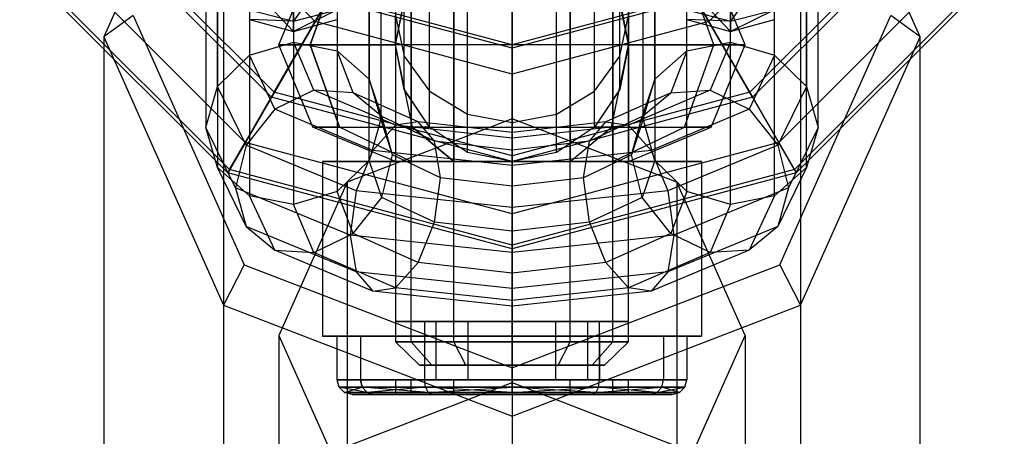
# Model space of a CAD drawing. Extents: x -6375 to 6375, y -2750 to 2750.
# Drawn here: x -2417 to -2383, y -26 to -12 of the extents above; entities that cross this region are included whole.
import ezdxf

# ---------------------------------------------------------------- set-up
doc = ezdxf.new("R2010")
doc.units = 0

msp = doc.modelspace()

# ---------------------------------------------------------------- linework, layer by layer
at = {"color": 0}
for p, q in [((-2404, 16.5, 671.6), (-2404, -22.7, 671.6)), ((-2403.464102, -22.7, 673.6), (-2403.464102, 16.5, 673.6)), ((-2403.464102, -22.7, 669.6), (-2403.464102, 16.5, 669.6)), ((-2402, -22.7, 675.064102), (-2402, 16.5, 675.064102)), ((-2402, -22.7, 668.135898), (-2402, 16.5, 668.135898)), ((-2400, -22.7, 675.6), (-2400, 16.5, 675.6)), ((-2400, -22.7, 667.6), (-2400, 16.5, 667.6)), ((-2398, -22.7, 675.064102), (-2398, 16.5, 675.064102)), ((-2398, -22.7, 668.135898), (-2398, 16.5, 668.135898)), ((-2396.535898, -22.7, 673.6), (-2396.535898, 16.5, 673.6)), ((-2396.535898, -22.7, 669.6), (-2396.535898, 16.5, 669.6)), ((-2396, -22.7, 671.6), (-2396, 16.5, 671.6)), ((-2400, 0.802637, 718.545743), (-2400, -24.09736, 781.822833)), ((-2400, 0, 495), (-2409.75, -16.887495, 495)), ((-2400, 0, 655), (-2408.25, -14.289419, 655)), ((-2406.75, -11.691343, 478), (-2400, 0, 478)), ((-2400, 0, 655), (-2391.75, -14.289419, 655)), ((-2400, 0, 655), (-2400, -16.5, 655)), ((-2393.25, -11.691343, 478), (-2400, 0, 478)), ((-2400, 0, 495), (-2390.25, -16.887495, 495)), ((-2400, -13.5, 478), (-2400, 0, 478)), ((-2400, 0, 495), (-2400, -19.5, 495)), ((-2409.899495, -3.013069, 717.044234), (-2414, -12.224999, 713.419273)), ((-2409.899495, -3.013069, 717.044234), (-2409.899495, -27.913066, 780.321324)), ((-2386, -12.224999, 713.419273), (-2390.100505, -3.013069, 717.044234)), ((-2390.100505, -3.013069, 717.044234), (-2390.100505, -27.913066, 780.321324)), ((-2407.5, -5.149824, 703.632264), (-2407.5, -12.401526, 722.060644)), ((-2392.5, -12.401526, 722.060644), (-2392.5, -5.149824, 703.632264)), ((-2409, -5.410901, 703.198102), (-2409, -12.847847, 722.097232)), ((-2406, -5.410901, 703.198102), (-2406, -12.703223, 721.729706)), ((-2394, -12.703223, 721.729706), (-2394, -5.410901, 703.198102)), ((-2391, -12.847847, 722.097232), (-2391, -5.410901, 703.198102)), ((-2410.098076, -13.922593, 721.829666), (-2410.098076, -6.124177, 702.01195)), ((-2404.901924, -6.124177, 702.01195), (-2404.901924, -13.672096, 721.193092)), ((-2395.098076, -13.672096, 721.193092), (-2395.098076, -6.124177, 702.01195)), ((-2389.901924, -6.124177, 702.01195), (-2389.901924, -13.922593, 721.829666)), ((-2406.75, -11.691343, 477), (-2411.691343, -6.75, 477)), ((-2406.75, -11.691343, 483.179419), (-2411.691343, -6.75, 483.179419)), ((-2406.75, -11.691343, 478), (-2411.691343, -6.75, 478)), ((-2388.308657, -6.75, 477), (-2393.25, -11.691343, 477)), ((-2388.308657, -6.75, 483.179419), (-2393.25, -11.691343, 483.179419)), ((-2388.308657, -6.75, 478), (-2393.25, -11.691343, 478)), ((-2410.5, -7.098529, 700.391636), (-2410.5, -15.337787, 721.32964)), ((-2404.5, -7.098529, 700.391636), (-2404.5, -15.048538, 720.594588)), ((-2395.5, -15.048538, 720.594588), (-2395.5, -7.098529, 700.391636)), ((-2389.5, -15.337787, 721.32964), (-2389.5, -7.281617, 700.856909)), ((-2408.25, -14.289419, 655), (-2414.289419, -8.25, 655)), ((-2408.15499, -14.124857, 481.681965), (-2414.124857, -8.15499, 481.681965)), ((-2385.875143, -8.15499, 481.681965), (-2391.84501, -14.124857, 481.681965)), ((-2385.710581, -8.25, 655), (-2391.75, -14.289419, 655)), ((-2404, -8.5, 671.6), (-2404, -16.5, 671.6)), ((-2403.464102, -8.5, 669.6), (-2403.464102, -16.5, 669.6)), ((-2403.464102, -8.5, 673.6), (-2403.464102, -16.5, 673.6)), ((-2402, -16.5, 675.064102), (-2402, -8.5, 675.064102)), ((-2402, -8.5, 668.135898), (-2402, -16.5, 668.135898)), ((-2400, -8.5, 675.6), (-2400, -16.5, 675.6)), ((-2400, -16.5, 667.6), (-2400, -8.5, 667.6)), ((-2400, -12.606353, 656.824028), (-2400, -8.515449, 658.147683)), ((-2398, -8.5, 675.064102), (-2398, -16.5, 675.064102)), ((-2398, -8.5, 668.135898), (-2398, -16.5, 668.135898)), ((-2396.535898, -8.5, 673.6), (-2396.535898, -16.5, 673.6)), ((-2396.535898, -8.5, 669.6), (-2396.535898, -16.5, 669.6)), ((-2396, -8.5, 671.6), (-2396, -16.5, 671.6)), ((-2410.098076, -8.915813, 700.913421), (-2410.098076, -16.714229, 720.731136)), ((-2406.75, -11.691343, 477), (-2405.108019, -8.847349, 475.950358)), ((-2404.901924, -16.463733, 720.094563), (-2404.901924, -8.915813, 700.913421)), ((-2395.098076, -8.915813, 700.913421), (-2395.098076, -16.463733, 720.094563)), ((-2393.25, -11.691343, 477), (-2394.891981, -8.847349, 475.950358)), ((-2389.901924, -16.714229, 720.731136), (-2389.901924, -8.915813, 700.913421)), ((-2409.148709, -15.846029, 485.865617), (-2415.846029, -9.148709, 485.865617)), ((-2400, -9.450976, 476.78116), (-2400, -12.5, 477.704891)), ((-2384.153971, -9.148709, 485.865617), (-2390.851291, -15.846029, 485.865617)), ((-2409.75, -16.887495, 495), (-2416.887495, -9.75, 495)), ((-2409.68816, -16.780385, 490.369929), (-2416.780385, -9.68816, 490.369929)), ((-2408, -12.5, 671.6), (-2406.828427, -9.671573, 671.6)), ((-2406, -9.543492, 693.14841), (-2407.5, -11.681751, 695.36419)), ((-2405.913591, -9.671573, 675.014214), (-2406.928203, -12.5, 675.6)), ((-2406.928203, -12.5, 667.6), (-2405.913591, -9.671573, 668.185786)), ((-2404, -12.5, 664.671797), (-2403.414214, -9.671573, 665.686409)), ((-2403.695518, -12.886682, 702.200605), (-2403.695518, -9.574889, 706.256708)), ((-2400, -12.5, 663.6), (-2400, -9.671573, 664.771573)), ((-2396, -12.5, 664.671797), (-2396.585786, -9.671573, 665.686409)), ((-2396.304482, -12.886682, 702.200605), (-2396.304482, -9.574889, 706.256708)), ((-2393.071797, -12.5, 675.6), (-2394.086409, -9.671573, 675.014214)), ((-2393.071797, -12.5, 667.6), (-2394.086409, -9.671573, 668.185786)), ((-2392, -12.5, 671.6), (-2393.171573, -9.671573, 671.6)), ((-2391, -9.543492, 693.14841), (-2392.5, -11.681751, 695.36419)), ((-2383.219615, -9.68816, 490.369929), (-2390.31184, -16.780385, 490.369929)), ((-2383.112505, -9.75, 495), (-2390.25, -16.887495, 495)), ((-2407.5, -11.681751, 695.36419), (-2407.5, -9.802635, 692.822856)), ((-2392.5, -11.681751, 695.36419), (-2392.5, -9.802635, 692.822856)), ((-2409, -10.246157, 701.295393), (-2409, -17.683103, 720.194523)), ((-2407.5, -12.038446, 698.504607), (-2409, -10.45159, 701.143492)), ((-2406, -10.246157, 701.295393), (-2406, -17.538479, 719.826997)), ((-2402.828427, -14.082517, 702.787846), (-2402.828427, -10.389432, 707.310934)), ((-2400, -13.5, 477), (-2400, -10.216039, 475.950358)), ((-2397.171573, -14.082517, 702.787846), (-2397.171573, -10.389432, 707.310934)), ((-2394, -17.538479, 719.826997), (-2394, -10.246157, 701.295393)), ((-2392.5, -12.038446, 698.504607), (-2394, -10.45159, 701.143492)), ((-2391, -17.683103, 720.194523), (-2391, -10.246157, 701.295393)), ((-2407.5, -10.733097, 701.435205), (-2407.5, -17.984799, 719.863585)), ((-2407.5, -10.777144, 701.402635), (-2407.5, -12.038446, 698.504607)), ((-2392.5, -17.984799, 719.863585), (-2392.5, -10.733097, 701.435205)), ((-2392.5, -10.777144, 701.402635), (-2392.5, -12.038446, 698.504607)), ((-2408.25, -14.289419, 655), (-2406.303177, -10.917422, 656.824028)), ((-2406.25, -10.825318, 483.179419), (-2406.75, -11.691343, 483.179419)), ((-2400, -12.606353, 656.824028), (-2406.303177, -10.917422, 656.824028)), ((-2400, -12.5, 477.704891), (-2406.25, -10.825318, 477.704891)), ((-2400, -12.5, 483.179419), (-2406.25, -10.825318, 483.179419)), ((-2404, -12.5, 678.528203), (-2403.695518, -10.969266, 677.966556)), ((-2404, -12.5, 697.1), (-2403.695518, -10.969266, 696.924551)), ((-2401.530734, -14.881549, 703.180228), (-2401.530734, -10.933692, 708.015345)), ((-2393.75, -10.825318, 477.704891), (-2400, -12.5, 477.704891)), ((-2393.75, -10.825318, 483.179419), (-2400, -12.5, 483.179419)), ((-2393.696823, -10.917422, 656.824028), (-2400, -12.606353, 656.824028)), ((-2400, -15.162131, 703.318014), (-2400, -11.124811, 708.262701)), ((-2398.469266, -14.881549, 703.180228), (-2398.469266, -10.933692, 708.015345)), ((-2396.304482, -10.969266, 677.966556), (-2396, -12.5, 678.528203)), ((-2396.304482, -10.969266, 696.924551), (-2396, -12.5, 697.1)), ((-2393.75, -10.825318, 483.179419), (-2393.25, -11.691343, 483.179419)), ((-2391.75, -14.289419, 655), (-2393.696823, -10.917422, 656.824028)), ((-2409, -11.294549, 695.516556), (-2407.5, -11.681751, 695.36419)), ((-2407.5, -11.681751, 695.36419), (-2406, -11.294549, 695.516556)), ((-2406, -11.294549, 695.516556), (-2407.5, -12.038446, 698.504607)), ((-2404, -12.5, 697.1), (-2404, -11.476099, 701.507908)), ((-2404, -11.476099, 701.507908), (-2403.695518, -12.886682, 702.200605)), ((-2396.304482, -12.886682, 702.200605), (-2396, -11.476099, 701.507908)), ((-2396, -12.5, 697.1), (-2396, -11.476099, 701.507908)), ((-2394, -11.294549, 695.516556), (-2392.5, -11.681751, 695.36419)), ((-2392.5, -11.681751, 695.36419), (-2391, -11.294549, 695.516556)), ((-2391, -11.294549, 695.516556), (-2392.5, -12.038446, 698.504607)), ((-2413, -11.492646, 711.558182), (-2414, -12.224999, 713.419273)), ((-2413, -11.492646, 711.558182), (-2409.192388, -20.046581, 708.192146)), ((-2409, -11.626936, 698.442959), (-2407.5, -12.038446, 698.504607)), ((-2407.5, -11.681751, 695.36419), (-2409, -11.626936, 698.442959)), ((-2408.15499, -14.124857, 481.681965), (-2406.75, -11.691343, 478)), ((-2407.5, -12.038446, 698.504607), (-2406, -11.626936, 698.442959)), ((-2407.5, -12.038446, 698.504607), (-2407.5, -11.681751, 695.36419)), ((-2400, -13.5, 477), (-2406.75, -11.691343, 477)), ((-2400, -13.5, 483.179419), (-2406.75, -11.691343, 483.179419)), ((-2406.75, -11.691343, 483.179419), (-2406.75, -11.691343, 477)), ((-2400, -13.5, 478), (-2406.75, -11.691343, 478)), ((-2393.25, -11.691343, 477), (-2400, -13.5, 477)), ((-2393.25, -11.691343, 483.179419), (-2400, -13.5, 483.179419)), ((-2393.25, -11.691343, 478), (-2400, -13.5, 478)), ((-2394, -11.626936, 698.442959), (-2392.5, -12.038446, 698.504607)), ((-2392.5, -11.681751, 695.36419), (-2394, -11.626936, 698.442959)), ((-2393.25, -11.691343, 483.179419), (-2393.25, -11.691343, 477)), ((-2391.84501, -14.124857, 481.681965), (-2393.25, -11.691343, 478)), ((-2392.5, -12.038446, 698.504607), (-2391, -11.626936, 698.442959)), ((-2392.5, -12.038446, 698.504607), (-2392.5, -11.681751, 695.36419)), ((-2390.807612, -20.046581, 708.192146), (-2387, -11.492646, 711.558182)), ((-2386, -12.224999, 713.419273), (-2387, -11.492646, 711.558182)), ((-2414, -12.224999, 713.419273), (-2414, -37.124996, 776.696363)), ((-2414, -12.224999, 713.419273), (-2409.899495, -21.436929, 709.794311)), ((-2409, -12.847847, 722.097232), (-2407.5, -12.401526, 722.060644)), ((-2407.5, -12.401526, 722.060644), (-2406, -12.703223, 721.729706)), ((-2406.794229, -14.04932, 726.248098), (-2407.5, -12.401526, 722.060644)), ((-2394, -12.703223, 721.729706), (-2392.5, -12.401526, 722.060644)), ((-2392.5, -12.401526, 722.060644), (-2393.205771, -14.04932, 726.248098)), ((-2392.5, -12.401526, 722.060644), (-2391, -12.847847, 722.097232)), ((-2390.100505, -21.436929, 709.794311), (-2386, -12.224999, 713.419273)), ((-2386, -37.124996, 776.696363), (-2386, -12.224999, 713.419273)), ((-2406.928203, -12.5, 667.6), (-2408, -12.5, 671.6)), ((-2406.828427, -15.328427, 671.6), (-2408, -12.5, 671.6)), ((-2408, -12.5, 671.6), (-2406.928203, -12.5, 675.6)), ((-2406.928203, -12.5, 675.6), (-2404, -12.5, 678.528203)), ((-2406.928203, -12.5, 675.6), (-2405.913591, -15.328427, 675.014214)), ((-2404, -12.5, 664.671797), (-2406.928203, -12.5, 667.6)), ((-2405.913591, -15.328427, 668.185786), (-2406.928203, -12.5, 667.6)), ((-2406, -12.703223, 721.729706), (-2404.901924, -13.672096, 721.193092)), ((-2405.449365, -14.139008, 725.378394), (-2406, -12.703223, 721.729706)), ((-2403.695518, -14.030734, 677.966556), (-2404, -12.5, 678.528203)), ((-2404, -12.5, 678.528203), (-2404, -12.5, 697.1)), ((-2403.695518, -14.030734, 697.275449), (-2404, -12.5, 697.1)), ((-2400, -12.5, 663.6), (-2404, -12.5, 664.671797)), ((-2403.414214, -15.328427, 665.686409), (-2404, -12.5, 664.671797)), ((-2400, -12.5, 477.704891), (-2400, -12.5, 483.179419)), ((-2400, -12.5, 483.179419), (-2400, -13.5, 483.179419)), ((-2396, -12.5, 664.671797), (-2400, -12.5, 663.6)), ((-2400, -15.328427, 664.771573), (-2400, -12.5, 663.6)), ((-2400, -16.5, 655), (-2400, -12.606353, 656.824028)), ((-2396.585786, -15.328427, 665.686409), (-2396, -12.5, 664.671797)), ((-2396, -12.5, 678.528203), (-2396.304482, -14.030734, 677.966556)), ((-2396, -12.5, 697.1), (-2396.304482, -14.030734, 697.275449)), ((-2396, -12.5, 678.528203), (-2393.071797, -12.5, 675.6)), ((-2396, -12.5, 678.528203), (-2396, -12.5, 697.1)), ((-2393.071797, -12.5, 667.6), (-2396, -12.5, 664.671797)), ((-2395.098076, -13.672096, 721.193092), (-2394, -12.703223, 721.729706)), ((-2394, -12.703223, 721.729706), (-2394.550635, -14.139008, 725.378394)), ((-2394.086409, -15.328427, 675.014214), (-2393.071797, -12.5, 675.6)), ((-2394.086409, -15.328427, 668.185786), (-2393.071797, -12.5, 667.6)), ((-2393.171573, -15.328427, 671.6), (-2392, -12.5, 671.6)), ((-2393.071797, -12.5, 675.6), (-2392, -12.5, 671.6)), ((-2392, -12.5, 671.6), (-2393.071797, -12.5, 667.6)), ((-2410.098076, -13.922593, 721.829666), (-2409, -12.847847, 722.097232)), ((-2408.139092, -14.707649, 726.823452), (-2409, -12.847847, 722.097232)), ((-2403.695518, -14.030734, 697.275449), (-2403.695518, -12.886682, 702.200605)), ((-2403.695518, -12.886682, 702.200605), (-2402.828427, -14.082517, 702.787846)), ((-2397.171573, -14.082517, 702.787846), (-2396.304482, -12.886682, 702.200605)), ((-2396.304482, -14.030734, 697.275449), (-2396.304482, -12.886682, 702.200605)), ((-2391, -12.847847, 722.097232), (-2391.860908, -14.707649, 726.823452)), ((-2391, -12.847847, 722.097232), (-2389.901924, -13.922593, 721.829666)), ((-2400, -13.5, 483.179419), (-2400, -13.5, 477)), ((-2400, -16.30998, 481.681965), (-2400, -13.5, 478)), ((-2404.901924, -13.672096, 721.193092), (-2404.5, -15.048538, 720.594588)), ((-2404.464857, -14.952681, 724.447377), (-2404.901924, -13.672096, 721.193092)), ((-2395.098076, -13.672096, 721.193092), (-2395.535143, -14.952681, 724.447377)), ((-2395.5, -15.048538, 720.594588), (-2395.098076, -13.672096, 721.193092)), ((-2410.5, -15.337787, 721.32964), (-2410.098076, -13.922593, 721.829666)), ((-2409.1236, -15.937596, 726.95029), (-2410.098076, -13.922593, 721.829666)), ((-2409.148709, -15.846029, 485.865617), (-2408.15499, -14.124857, 481.681965)), ((-2400, -16.30998, 481.681965), (-2408.15499, -14.124857, 481.681965)), ((-2406.794229, -14.04932, 726.248098), (-2408.139092, -14.707649, 726.823452)), ((-2404, -15.255589, 729.313528), (-2406.794229, -14.04932, 726.248098)), ((-2405.449365, -14.139008, 725.378394), (-2406.794229, -14.04932, 726.248098)), ((-2403.223543, -15.13714, 727.914896), (-2405.449365, -14.139008, 725.378394)), ((-2404.464857, -14.952681, 724.447377), (-2405.449365, -14.139008, 725.378394)), ((-2403.67734, -14.057939, 677.96934), (-2403.695518, -14.030734, 677.966556)), ((-2403.695518, -14.030734, 677.966556), (-2403.695518, -14.030734, 697.275449)), ((-2402.828427, -15.328427, 697.424188), (-2403.695518, -14.030734, 697.275449)), ((-2403.414214, -15.328427, 677.513591), (-2403.67734, -14.057939, 677.96934)), ((-2402.828427, -15.328427, 677.670552), (-2403.67734, -14.057939, 677.96934)), ((-2402.828427, -15.328427, 697.424188), (-2402.828427, -14.082517, 702.787846)), ((-2402.828427, -14.082517, 702.787846), (-2401.530734, -14.881549, 703.180228)), ((-2391.84501, -14.124857, 481.681965), (-2400, -16.30998, 481.681965)), ((-2398.469266, -14.881549, 703.180228), (-2397.171573, -14.082517, 702.787846)), ((-2396.304482, -14.030734, 697.275449), (-2397.171573, -15.328427, 697.424188)), ((-2396.32266, -14.057939, 677.96934), (-2397.171573, -15.328427, 677.670552)), ((-2397.171573, -15.328427, 697.424188), (-2397.171573, -14.082517, 702.787846)), ((-2394.550635, -14.139008, 725.378394), (-2396.776457, -15.13714, 727.914896)), ((-2396.585786, -15.328427, 677.513591), (-2396.32266, -14.057939, 677.96934)), ((-2396.304482, -14.030734, 677.966556), (-2396.32266, -14.057939, 677.96934)), ((-2396.304482, -14.030734, 677.966556), (-2396.304482, -14.030734, 697.275449)), ((-2393.205771, -14.04932, 726.248098), (-2396, -15.255589, 729.313528)), ((-2395.535143, -14.952681, 724.447377), (-2394.550635, -14.139008, 725.378394)), ((-2394.550635, -14.139008, 725.378394), (-2393.205771, -14.04932, 726.248098)), ((-2393.205771, -14.04932, 726.248098), (-2391.860908, -14.707649, 726.823452)), ((-2390.851291, -15.846029, 485.865617), (-2391.84501, -14.124857, 481.681965)), ((-2389.901924, -13.922593, 721.829666), (-2390.8764, -15.937596, 726.95029)), ((-2389.901924, -13.922593, 721.829666), (-2389.5, -15.337787, 721.32964)), ((-2400, -16.5, 655), (-2408.25, -14.289419, 655)), ((-2391.75, -14.289419, 655), (-2400, -16.5, 655)), ((-2408.139092, -14.707649, 726.823452), (-2409.1236, -15.937596, 726.95029)), ((-2404.776457, -16.122055, 730.417809), (-2408.139092, -14.707649, 726.823452)), ((-2391.860908, -14.707649, 726.823452), (-2395.223543, -16.122055, 730.417809)), ((-2391.860908, -14.707649, 726.823452), (-2390.8764, -15.937596, 726.95029)), ((-2400, -15.033576, 742.403956), (-2405.656854, -17.213979, 741.545952)), ((-2404.5, -15.048538, 720.594588), (-2404.901924, -16.463733, 720.094563)), ((-2404.104502, -16.272316, 723.704512), (-2404.5, -15.048538, 720.594588)), ((-2402.655137, -15.798446, 726.596677), (-2404.464857, -14.952681, 724.447377)), ((-2404.104502, -16.272316, 723.704512), (-2404.464857, -14.952681, 724.447377)), ((-2403.223543, -15.13714, 727.914896), (-2404, -15.255589, 729.313528)), ((-2400, -15.502482, 728.84332), (-2403.223543, -15.13714, 727.914896)), ((-2402.655137, -15.798446, 726.596677), (-2403.223543, -15.13714, 727.914896)), ((-2401.530734, -16.195518, 697.523572), (-2401.530734, -14.881549, 703.180228)), ((-2401.530734, -14.881549, 703.180228), (-2400, -15.162131, 703.318014)), ((-2400, -15.162131, 703.318014), (-2398.469266, -14.881549, 703.180228)), ((-2394.343146, -17.213979, 741.545952), (-2400, -15.033576, 742.403956)), ((-2400, -15.033576, 742.403956), (-2400, -724.132012, 2544.411745)), ((-2396.776457, -15.13714, 727.914896), (-2400, -15.502482, 728.84332)), ((-2400, -16.5, 697.558471), (-2400, -15.162131, 703.318014)), ((-2398.469266, -16.195518, 697.523572), (-2398.469266, -14.881549, 703.180228)), ((-2395.535143, -14.952681, 724.447377), (-2397.344863, -15.798446, 726.596677)), ((-2397.344863, -15.798446, 726.596677), (-2396.776457, -15.13714, 727.914896)), ((-2396.776457, -15.13714, 727.914896), (-2396, -15.255589, 729.313528)), ((-2395.895498, -16.272316, 723.704512), (-2395.535143, -14.952681, 724.447377)), ((-2395.5, -15.048538, 720.594588), (-2395.895498, -16.272316, 723.704512)), ((-2395.098076, -16.463733, 720.094563), (-2395.5, -15.048538, 720.594588)), ((-2410.098076, -16.714229, 720.731136), (-2410.5, -15.337787, 721.32964)), ((-2409.483955, -17.409597, 726.594626), (-2410.5, -15.337787, 721.32964)), ((-2404, -16.5, 671.6), (-2406.828427, -15.328427, 671.6)), ((-2406.828427, -15.328427, 671.6), (-2405.913591, -15.328427, 668.185786)), ((-2405.913591, -15.328427, 675.014214), (-2406.828427, -15.328427, 671.6)), ((-2405.913591, -15.328427, 675.014214), (-2403.414214, -15.328427, 677.513591)), ((-2403.464102, -16.5, 669.6), (-2405.913591, -15.328427, 668.185786)), ((-2405.913591, -15.328427, 668.185786), (-2403.414214, -15.328427, 665.686409)), ((-2403.464102, -16.5, 673.6), (-2405.913591, -15.328427, 675.014214)), ((-2404, -15.255589, 729.313528), (-2404.776457, -16.122055, 730.417809)), ((-2400, -15.697114, 730.435553), (-2404, -15.255589, 729.313528)), ((-2402.828427, -15.328427, 677.670552), (-2403.414214, -15.328427, 677.513591)), ((-2403.414214, -15.328427, 677.513591), (-2402, -16.5, 675.064102)), ((-2402, -16.5, 668.135898), (-2403.414214, -15.328427, 665.686409)), ((-2403.414214, -15.328427, 665.686409), (-2400, -15.328427, 664.771573)), ((-2401.530734, -16.195518, 675.924925), (-2402.828427, -15.328427, 677.670552)), ((-2402.828427, -15.328427, 677.670552), (-2402.828427, -15.328427, 697.424188)), ((-2401.530734, -16.195518, 697.523572), (-2402.828427, -15.328427, 697.424188)), ((-2396, -15.255589, 729.313528), (-2400, -15.697114, 730.435553)), ((-2400, -15.328427, 664.771573), (-2400, -16.5, 667.6)), ((-2400, -15.328427, 664.771573), (-2396.585786, -15.328427, 665.686409)), ((-2400, -16.108018, 727.383375), (-2400, -15.502482, 728.84332)), ((-2400, -15.502482, 728.84332), (-2400, -15.697114, 730.435553)), ((-2397.171573, -15.328427, 677.670552), (-2398.469266, -16.195518, 675.924925)), ((-2397.171573, -15.328427, 697.424188), (-2398.469266, -16.195518, 697.523572)), ((-2398, -16.5, 675.064102), (-2396.585786, -15.328427, 677.513591)), ((-2398, -16.5, 668.135898), (-2396.585786, -15.328427, 665.686409)), ((-2396.585786, -15.328427, 677.513591), (-2397.171573, -15.328427, 677.670552)), ((-2397.171573, -15.328427, 677.670552), (-2397.171573, -15.328427, 697.424188)), ((-2396.585786, -15.328427, 677.513591), (-2394.086409, -15.328427, 675.014214)), ((-2396.585786, -15.328427, 665.686409), (-2394.086409, -15.328427, 668.185786)), ((-2396.535898, -16.5, 673.6), (-2394.086409, -15.328427, 675.014214)), ((-2396.535898, -16.5, 669.6), (-2394.086409, -15.328427, 668.185786)), ((-2396, -15.255589, 729.313528), (-2395.223543, -16.122055, 730.417809)), ((-2396, -16.5, 671.6), (-2393.171573, -15.328427, 671.6)), ((-2393.171573, -15.328427, 671.6), (-2394.086409, -15.328427, 675.014214)), ((-2394.086409, -15.328427, 668.185786), (-2393.171573, -15.328427, 671.6)), ((-2389.5, -15.337787, 721.32964), (-2390.516045, -17.409597, 726.594626)), ((-2389.5, -15.337787, 721.32964), (-2389.901924, -16.714229, 720.731136)), ((-2409.68816, -16.780385, 490.369929), (-2409.148709, -15.846029, 485.865617)), ((-2400, -18.297419, 485.865617), (-2409.148709, -15.846029, 485.865617)), ((-2400, -16.108018, 727.383375), (-2402.655137, -15.798446, 726.596677)), ((-2402.447086, -17.062311, 725.712086), (-2402.655137, -15.798446, 726.596677)), ((-2400, -15.697114, 730.435553), (-2400, -16.639763, 731.733435)), ((-2397.344863, -15.798446, 726.596677), (-2400, -16.108018, 727.383375)), ((-2390.851291, -15.846029, 485.865617), (-2400, -18.297419, 485.865617)), ((-2397.552914, -17.062311, 725.712086), (-2397.344863, -15.798446, 726.596677)), ((-2390.31184, -16.780385, 490.369929), (-2390.851291, -15.846029, 485.865617)), ((-2409.1236, -15.937596, 726.95029), (-2409.483955, -17.409597, 726.594626)), ((-2405.344863, -17.504368, 730.931849), (-2409.1236, -15.937596, 726.95029)), ((-2404.776457, -16.122055, 730.417809), (-2405.344863, -17.504368, 730.931849)), ((-2400, -16.639763, 731.733435), (-2404.776457, -16.122055, 730.417809)), ((-2400, -16.5, 675.6), (-2401.530734, -16.195518, 675.924925)), ((-2401.530734, -16.195518, 675.924925), (-2401.530734, -16.195518, 697.523572)), ((-2400, -16.5, 697.558471), (-2401.530734, -16.195518, 697.523572)), ((-2400, -17.351469, 726.446909), (-2400, -16.108018, 727.383375)), ((-2395.223543, -16.122055, 730.417809), (-2400, -16.639763, 731.733435)), ((-2398.469266, -16.195518, 675.924925), (-2400, -16.5, 675.6)), ((-2398.469266, -16.195518, 697.523572), (-2400, -16.5, 697.558471)), ((-2398.469266, -16.195518, 697.523572), (-2398.469266, -16.195518, 675.924925)), ((-2395.223543, -16.122055, 730.417809), (-2394.655137, -17.504368, 730.931849)), ((-2390.8764, -15.937596, 726.95029), (-2394.655137, -17.504368, 730.931849)), ((-2390.8764, -15.937596, 726.95029), (-2390.516045, -17.409597, 726.594626)), ((-2406.5, -16.5, 675.352777), (-2400, -16.5, 679.105553)), ((-2400, -16.5, 664.094447), (-2406.5, -16.5, 667.847223)), ((-2406.5, -16.5, 667.847223), (-2406.5, -16.5, 675.352777)), ((-2406.5, -16.5, 675.352777), (-2406.5, -22.5, 675.352777)), ((-2406.5, -16.5, 667.847223), (-2406.5, -22.5, 667.847223)), ((-2404.901924, -16.463733, 720.094563), (-2406, -17.538479, 719.826997)), ((-2404.464857, -17.744317, 723.348848), (-2404.901924, -16.463733, 720.094563)), ((-2404.464857, -17.744317, 723.348848), (-2404.104502, -16.272316, 723.704512)), ((-2402.447086, -17.062311, 725.712086), (-2404.104502, -16.272316, 723.704512)), ((-2403.464102, -16.5, 669.6), (-2404, -16.5, 671.6)), ((-2404, -16.5, 671.6), (-2403.464102, -16.5, 673.6)), ((-2403.464102, -16.5, 673.6), (-2404, -16.5, 671.6)), ((-2404, -16.5, 671.6), (-2403.464102, -16.5, 669.6)), ((-2404, -16.5, 671.6), (-2404, -22, 671.6)), ((-2402, -16.5, 668.135898), (-2403.464102, -16.5, 669.6)), ((-2403.464102, -16.5, 673.6), (-2402, -16.5, 675.064102)), ((-2402, -16.5, 675.064102), (-2403.464102, -16.5, 673.6)), ((-2403.464102, -16.5, 669.6), (-2402, -16.5, 668.135898)), ((-2403.464102, -22, 669.6), (-2403.464102, -16.5, 669.6)), ((-2403.464102, -22, 673.6), (-2403.464102, -16.5, 673.6)), ((-2402, -16.5, 675.064102), (-2400, -16.5, 675.6)), ((-2400, -16.5, 667.6), (-2402, -16.5, 668.135898)), ((-2402, -16.5, 668.135898), (-2400, -16.5, 667.6)), ((-2400, -16.5, 675.6), (-2402, -16.5, 675.064102)), ((-2402, -22, 668.135898), (-2402, -16.5, 668.135898)), ((-2402, -22, 675.064102), (-2402, -16.5, 675.064102)), ((-2400, -18.297419, 485.865617), (-2400, -16.30998, 481.681965)), ((-2400, -16.5, 675.6), (-2398, -16.5, 675.064102)), ((-2400, -16.5, 675.6), (-2400, -16.5, 697.558471)), ((-2398, -16.5, 668.135898), (-2400, -16.5, 667.6)), ((-2400, -16.5, 679.105553), (-2393.5, -16.5, 675.352777)), ((-2393.5, -16.5, 667.847223), (-2400, -16.5, 664.094447)), ((-2400, -16.5, 667.6), (-2398, -16.5, 668.135898)), ((-2398, -16.5, 675.064102), (-2400, -16.5, 675.6)), ((-2400, -22, 667.6), (-2400, -16.5, 667.6)), ((-2400, -22, 675.6), (-2400, -16.5, 675.6)), ((-2400, -16.5, 664.094447), (-2400, -22.5, 664.094447)), ((-2400, -16.5, 679.105553), (-2400, -22.5, 679.105553)), ((-2398, -16.5, 675.064102), (-2396.535898, -16.5, 673.6)), ((-2396.535898, -16.5, 669.6), (-2398, -16.5, 668.135898)), ((-2398, -16.5, 668.135898), (-2396.535898, -16.5, 669.6)), ((-2396.535898, -16.5, 673.6), (-2398, -16.5, 675.064102)), ((-2398, -22, 668.135898), (-2398, -16.5, 668.135898)), ((-2398, -22, 675.064102), (-2398, -16.5, 675.064102)), ((-2395.895498, -16.272316, 723.704512), (-2397.552914, -17.062311, 725.712086)), ((-2396.535898, -16.5, 673.6), (-2396, -16.5, 671.6)), ((-2396, -16.5, 671.6), (-2396.535898, -16.5, 669.6)), ((-2396.535898, -16.5, 669.6), (-2396, -16.5, 671.6)), ((-2396, -16.5, 671.6), (-2396.535898, -16.5, 673.6)), ((-2396.535898, -22, 669.6), (-2396.535898, -16.5, 669.6)), ((-2396.535898, -22, 673.6), (-2396.535898, -16.5, 673.6)), ((-2396, -22, 671.6), (-2396, -16.5, 671.6)), ((-2395.535143, -17.744317, 723.348848), (-2395.895498, -16.272316, 723.704512)), ((-2395.098076, -16.463733, 720.094563), (-2395.535143, -17.744317, 723.348848)), ((-2394, -17.538479, 719.826997), (-2395.098076, -16.463733, 720.094563)), ((-2393.5, -16.5, 675.352777), (-2393.5, -16.5, 667.847223)), ((-2393.5, -16.5, 667.847223), (-2393.5, -22.5, 667.847223)), ((-2393.5, -16.5, 675.352777), (-2393.5, -22.5, 675.352777)), ((-2409, -17.683103, 720.194523), (-2410.098076, -16.714229, 720.731136)), ((-2409.1236, -18.729232, 725.851761), (-2410.098076, -16.714229, 720.731136)), ((-2409.75, -16.887495, 495), (-2409.68816, -16.780385, 490.369929)), ((-2400, -19.37632, 490.369929), (-2409.68816, -16.780385, 490.369929)), ((-2400, -16.639763, 731.733435), (-2400, -18.077847, 732.389201)), ((-2390.31184, -16.780385, 490.369929), (-2400, -19.37632, 490.369929)), ((-2389.901924, -16.714229, 720.731136), (-2391, -17.683103, 720.194523)), ((-2389.901924, -16.714229, 720.731136), (-2390.8764, -18.729232, 725.851761)), ((-2390.25, -16.887495, 495), (-2390.31184, -16.780385, 490.369929)), ((-2400, -19.5, 495), (-2409.75, -16.887495, 495)), ((-2405.656854, -17.213979, 741.545952), (-2408, -22.477939, 739.474545)), ((-2405.656854, -17.213979, 741.545952), (-2405.656854, -726.312416, 2543.55374)), ((-2402.655137, -18.590083, 725.498148), (-2402.447086, -17.062311, 725.712086)), ((-2400, -17.351469, 726.446909), (-2402.447086, -17.062311, 725.712086)), ((-2390.25, -16.887495, 495), (-2400, -19.5, 495)), ((-2397.552914, -17.062311, 725.712086), (-2400, -17.351469, 726.446909)), ((-2397.344863, -18.590083, 725.498148), (-2397.552914, -17.062311, 725.712086)), ((-2392, -22.477939, 739.474545), (-2394.343146, -17.213979, 741.545952)), ((-2394.343146, -17.213979, 741.545952), (-2394.343146, -726.312416, 2543.55374)), ((-2405.552914, -19.03214, 730.717911), (-2409.483955, -17.409597, 726.594626)), ((-2409.483955, -17.409597, 726.594626), (-2409.1236, -18.729232, 725.851761)), ((-2406, -17.538479, 719.826997), (-2407.5, -17.984799, 719.863585)), ((-2405.449365, -18.974264, 723.475686), (-2406, -17.538479, 719.826997)), ((-2405.344863, -17.504368, 730.931849), (-2405.552914, -19.03214, 730.717911)), ((-2400, -18.077847, 732.389201), (-2405.344863, -17.504368, 730.931849)), ((-2400, -18.899654, 726.284846), (-2400, -17.351469, 726.446909)), ((-2394.655137, -17.504368, 730.931849), (-2400, -18.077847, 732.389201)), ((-2394.655137, -17.504368, 730.931849), (-2394.447086, -19.03214, 730.717911)), ((-2394, -17.538479, 719.826997), (-2394.550635, -18.974264, 723.475686)), ((-2390.516045, -17.409597, 726.594626), (-2394.447086, -19.03214, 730.717911)), ((-2392.5, -17.984799, 719.863585), (-2394, -17.538479, 719.826997)), ((-2390.516045, -17.409597, 726.594626), (-2390.8764, -18.729232, 725.851761)), ((-2407.5, -17.984799, 719.863585), (-2409, -17.683103, 720.194523)), ((-2408.139092, -19.542905, 724.920743), (-2409, -17.683103, 720.194523)), ((-2405.449365, -18.974264, 723.475686), (-2404.464857, -17.744317, 723.348848)), ((-2402.655137, -18.590083, 725.498148), (-2404.464857, -17.744317, 723.348848)), ((-2395.535143, -17.744317, 723.348848), (-2397.344863, -18.590083, 725.498148)), ((-2394.550635, -18.974264, 723.475686), (-2395.535143, -17.744317, 723.348848)), ((-2391, -17.683103, 720.194523), (-2392.5, -17.984799, 719.863585)), ((-2391, -17.683103, 720.194523), (-2391.860908, -19.542905, 724.920743)), ((-2406.794229, -19.632593, 724.05104), (-2407.5, -17.984799, 719.863585)), ((-2400, -18.077847, 732.389201), (-2400, -19.626032, 732.227138)), ((-2392.5, -17.984799, 719.863585), (-2393.205771, -19.632593, 724.05104)), ((-2400, -19.37632, 490.369929), (-2400, -18.297419, 485.865617)), ((-2405.344863, -20.296004, 729.83332), (-2409.1236, -18.729232, 725.851761)), ((-2409.1236, -18.729232, 725.851761), (-2408.139092, -19.542905, 724.920743)), ((-2403.223543, -19.972396, 726.012188), (-2402.655137, -18.590083, 725.498148)), ((-2400, -18.899654, 726.284846), (-2402.655137, -18.590083, 725.498148)), ((-2397.344863, -18.590083, 725.498148), (-2400, -18.899654, 726.284846)), ((-2400, -20.337738, 726.940612), (-2400, -18.899654, 726.284846)), ((-2396.776457, -19.972396, 726.012188), (-2397.344863, -18.590083, 725.498148)), ((-2390.8764, -18.729232, 725.851761), (-2394.655137, -20.296004, 729.83332)), ((-2390.8764, -18.729232, 725.851761), (-2391.860908, -19.542905, 724.920743)), ((-2406.794229, -19.632593, 724.05104), (-2405.449365, -18.974264, 723.475686)), ((-2400, -19.626032, 732.227138), (-2405.552914, -19.03214, 730.717911)), ((-2405.552914, -19.03214, 730.717911), (-2405.344863, -20.296004, 729.83332)), ((-2403.223543, -19.972396, 726.012188), (-2405.449365, -18.974264, 723.475686)), ((-2394.447086, -19.03214, 730.717911), (-2400, -19.626032, 732.227138)), ((-2394.550635, -18.974264, 723.475686), (-2396.776457, -19.972396, 726.012188)), ((-2394.447086, -19.03214, 730.717911), (-2394.655137, -20.296004, 729.83332)), ((-2393.205771, -19.632593, 724.05104), (-2394.550635, -18.974264, 723.475686)), ((-2404.776457, -20.957311, 728.5151), (-2408.139092, -19.542905, 724.920743)), ((-2408.139092, -19.542905, 724.920743), (-2406.794229, -19.632593, 724.05104)), ((-2400, -19.5, 495), (-2400, -19.37632, 490.369929)), ((-2391.860908, -19.542905, 724.920743), (-2395.223543, -20.957311, 728.5151)), ((-2391.860908, -19.542905, 724.920743), (-2393.205771, -19.632593, 724.05104)), ((-2404, -20.838862, 727.116469), (-2406.794229, -19.632593, 724.05104)), ((-2400, -19.626032, 732.227138), (-2400, -20.869483, 731.290671)), ((-2393.205771, -19.632593, 724.05104), (-2396, -20.838862, 727.116469)), ((-2409.192388, -20.046581, 708.192146), (-2409.899495, -21.436929, 709.794311)), ((-2409.192388, -20.046581, 708.192146), (-2400, -23.589737, 706.797888)), ((-2404, -20.838862, 727.116469), (-2403.223543, -19.972396, 726.012188)), ((-2400, -20.337738, 726.940612), (-2403.223543, -19.972396, 726.012188)), ((-2396.776457, -19.972396, 726.012188), (-2400, -20.337738, 726.940612)), ((-2400, -23.589737, 706.797888), (-2390.807612, -20.046581, 708.192146)), ((-2396, -20.838862, 727.116469), (-2396.776457, -19.972396, 726.012188)), ((-2390.807612, -20.046581, 708.192146), (-2390.100505, -21.436929, 709.794311)), ((-2400, -20.869483, 731.290671), (-2405.344863, -20.296004, 729.83332)), ((-2405.344863, -20.296004, 729.83332), (-2404.776457, -20.957311, 728.5151)), ((-2394.655137, -20.296004, 729.83332), (-2400, -20.869483, 731.290671)), ((-2400, -21.280387, 728.238494), (-2400, -20.337738, 726.940612)), ((-2394.655137, -20.296004, 729.83332), (-2395.223543, -20.957311, 728.5151)), ((-2404.776457, -20.957311, 728.5151), (-2404, -20.838862, 727.116469)), ((-2400, -21.280387, 728.238494), (-2404, -20.838862, 727.116469)), ((-2396, -20.838862, 727.116469), (-2400, -21.280387, 728.238494)), ((-2400, -20.869483, 731.290671), (-2400, -21.475019, 729.830726)), ((-2395.223543, -20.957311, 728.5151), (-2396, -20.838862, 727.116469)), ((-2400, -21.475019, 729.830726), (-2404.776457, -20.957311, 728.5151)), ((-2395.223543, -20.957311, 728.5151), (-2400, -21.475019, 729.830726)), ((-2409.899495, -21.436929, 709.794311), (-2409.899495, -46.336926, 773.071401)), ((-2409.899495, -21.436929, 709.794311), (-2400, -25.252635, 708.292803)), ((-2400, -21.475019, 729.830726), (-2400, -21.280387, 728.238494)), ((-2400, -25.252635, 708.292803), (-2390.100505, -21.436929, 709.794311)), ((-2390.100505, -21.436929, 709.794311), (-2390.100505, -46.336926, 773.071401)), ((-2403.464102, -22, 669.6), (-2404, -22, 671.6)), ((-2404, -22, 671.6), (-2403.464102, -22, 673.6)), ((-2403.464102, -22, 673.6), (-2402, -22, 675.064102)), ((-2402, -22, 668.135898), (-2403.464102, -22, 669.6)), ((-2402.598076, -22, 670.1), (-2403, -22, 671.6)), ((-2403, -22, 671.6), (-2403, -24, 671.6)), ((-2403, -22, 671.6), (-2402.598076, -22, 673.1)), ((-2402.598076, -24, 670.1), (-2402.598076, -22, 670.1)), ((-2401.5, -22, 669.001924), (-2402.598076, -22, 670.1)), ((-2402.598076, -24, 673.1), (-2402.598076, -22, 673.1)), ((-2402.598076, -22, 673.1), (-2401.5, -22, 674.198076)), ((-2402, -22, 675.064102), (-2400, -22, 675.6)), ((-2400, -22, 667.6), (-2402, -22, 668.135898)), ((-2401.5, -24, 669.001924), (-2401.5, -22, 669.001924)), ((-2400, -22, 668.6), (-2401.5, -22, 669.001924)), ((-2401.5, -24, 674.198076), (-2401.5, -22, 674.198076)), ((-2401.5, -22, 674.198076), (-2400, -22, 674.6)), ((-2400, -24, 668.6), (-2400, -22, 668.6)), ((-2398.5, -22, 669.001924), (-2400, -22, 668.6)), ((-2400, -24, 674.6), (-2400, -22, 674.6)), ((-2400, -22, 674.6), (-2398.5, -22, 674.198076)), ((-2400, -22, 675.6), (-2398, -22, 675.064102)), ((-2398, -22, 668.135898), (-2400, -22, 667.6)), ((-2398.5, -24, 669.001924), (-2398.5, -22, 669.001924)), ((-2397.401924, -22, 670.1), (-2398.5, -22, 669.001924)), ((-2398.5, -24, 674.198076), (-2398.5, -22, 674.198076)), ((-2398.5, -22, 674.198076), (-2397.401924, -22, 673.1)), ((-2398, -22, 675.064102), (-2396.535898, -22, 673.6)), ((-2396.535898, -22, 669.6), (-2398, -22, 668.135898)), ((-2397.401924, -24, 670.1), (-2397.401924, -22, 670.1)), ((-2397, -22, 671.6), (-2397.401924, -22, 670.1)), ((-2397.401924, -24, 673.1), (-2397.401924, -22, 673.1)), ((-2397.401924, -22, 673.1), (-2397, -22, 671.6)), ((-2397, -24, 671.6), (-2397, -22, 671.6)), ((-2396.535898, -22, 673.6), (-2396, -22, 671.6)), ((-2396, -22, 671.6), (-2396.535898, -22, 669.6)), ((-2408, -22.477939, 739.474545), (-2408, -731.576376, 2541.482333)), ((-2408, -22.477939, 739.474545), (-2405.656854, -27.741899, 737.403138)), ((-2406.5, -22.5, 667.847223), (-2400, -22.5, 664.094447)), ((-2400, -22.5, 679.105553), (-2406.5, -22.5, 675.352777)), ((-2406.5, -22.5, 675.352777), (-2406.5, -22.5, 667.847223)), ((-2406, -22.5, 671.6), (-2405.196152, -22.5, 668.6)), ((-2406, -24, 671.6), (-2406, -22.5, 671.6)), ((-2405.196152, -22.5, 674.6), (-2406, -22.5, 671.6)), ((-2405.196152, -22.5, 668.6), (-2405.196152, -24, 668.6)), ((-2405.196152, -22.5, 668.6), (-2403, -22.5, 666.403848)), ((-2403, -22.5, 676.796152), (-2405.196152, -22.5, 674.6)), ((-2405.196152, -22.5, 674.6), (-2405.196152, -24, 674.6)), ((-2403, -22.5, 666.403848), (-2403, -24, 666.403848)), ((-2403, -22.5, 666.403848), (-2400, -22.5, 665.6)), ((-2400, -22.5, 677.6), (-2403, -22.5, 676.796152)), ((-2403, -22.5, 676.796152), (-2403, -24, 676.796152)), ((-2400, -22.5, 665.6), (-2400, -24, 665.6)), ((-2400, -22.5, 665.6), (-2397, -22.5, 666.403848)), ((-2397, -22.5, 676.796152), (-2400, -22.5, 677.6)), ((-2400, -22.5, 677.6), (-2400, -24, 677.6)), ((-2400, -22.5, 664.094447), (-2393.5, -22.5, 667.847223)), ((-2393.5, -22.5, 675.352777), (-2400, -22.5, 679.105553)), ((-2397, -22.5, 666.403848), (-2397, -24, 666.403848)), ((-2397, -22.5, 666.403848), (-2394.803848, -22.5, 668.6)), ((-2394.803848, -22.5, 674.6), (-2397, -22.5, 676.796152)), ((-2397, -22.5, 676.796152), (-2397, -24, 676.796152)), ((-2394.803848, -22.5, 668.6), (-2394.803848, -24, 668.6)), ((-2394.803848, -22.5, 668.6), (-2394, -22.5, 671.6)), ((-2394, -22.5, 671.6), (-2394.803848, -22.5, 674.6)), ((-2394.803848, -22.5, 674.6), (-2394.803848, -24, 674.6)), ((-2394.343146, -27.741899, 737.403138), (-2392, -22.477939, 739.474545)), ((-2394, -22.5, 671.6), (-2394, -24, 671.6)), ((-2393.5, -22.5, 667.847223), (-2393.5, -22.5, 675.352777)), ((-2392, -22.477939, 739.474545), (-2392, -731.576376, 2541.482333)), ((-2404, -22.7, 671.6), (-2403.464102, -22.7, 673.6)), ((-2403.464102, -22.7, 669.6), (-2404, -22.7, 671.6)), ((-2404, -22.7, 671.6), (-2403.171779, -23.5, 671.6)), ((-2403.464102, -22.7, 673.6), (-2402, -22.7, 675.064102)), ((-2402, -22.7, 668.135898), (-2403.464102, -22.7, 669.6)), ((-2402.746841, -23.5, 673.18589), (-2403.464102, -22.7, 673.6)), ((-2402.746841, -23.5, 670.01411), (-2403.464102, -22.7, 669.6)), ((-2402, -22.7, 675.064102), (-2400, -22.7, 675.6)), ((-2400, -22.7, 667.6), (-2402, -22.7, 668.135898)), ((-2401.58589, -23.5, 674.346841), (-2402, -22.7, 675.064102)), ((-2401.58589, -23.5, 668.853159), (-2402, -22.7, 668.135898)), ((-2400, -22.7, 675.6), (-2398, -22.7, 675.064102)), ((-2398, -22.7, 668.135898), (-2400, -22.7, 667.6)), ((-2400, -23.5, 674.771779), (-2400, -22.7, 675.6)), ((-2400, -23.5, 668.428221), (-2400, -22.7, 667.6)), ((-2398.41411, -23.5, 674.346841), (-2398, -22.7, 675.064102)), ((-2398.41411, -23.5, 668.853159), (-2398, -22.7, 668.135898)), ((-2398, -22.7, 675.064102), (-2396.535898, -22.7, 673.6)), ((-2396.535898, -22.7, 669.6), (-2398, -22.7, 668.135898)), ((-2397.253159, -23.5, 673.18589), (-2396.535898, -22.7, 673.6)), ((-2397.253159, -23.5, 670.01411), (-2396.535898, -22.7, 669.6)), ((-2396.828221, -23.5, 671.6), (-2396, -22.7, 671.6)), ((-2396.535898, -22.7, 673.6), (-2396, -22.7, 671.6)), ((-2396, -22.7, 671.6), (-2396.535898, -22.7, 669.6)), ((-2402.746841, -23.5, 673.18589), (-2403.171779, -23.5, 671.6)), ((-2403.171779, -23.5, 671.6), (-2402.746841, -23.5, 670.01411)), ((-2402.746841, -23.5, 670.01411), (-2401.58589, -23.5, 668.853159)), ((-2401.58589, -23.5, 674.346841), (-2402.746841, -23.5, 673.18589)), ((-2401.58589, -23.5, 668.853159), (-2400, -23.5, 668.428221)), ((-2400, -23.5, 674.771779), (-2401.58589, -23.5, 674.346841)), ((-2400, -23.5, 668.428221), (-2398.41411, -23.5, 668.853159)), ((-2398.41411, -23.5, 674.346841), (-2400, -23.5, 674.771779)), ((-2400, -23.589737, 706.797888), (-2400, -25.252635, 708.292803)), ((-2398.41411, -23.5, 668.853159), (-2397.253159, -23.5, 670.01411)), ((-2397.253159, -23.5, 673.18589), (-2398.41411, -23.5, 674.346841)), ((-2397.253159, -23.5, 670.01411), (-2396.828221, -23.5, 671.6)), ((-2396.828221, -23.5, 671.6), (-2397.253159, -23.5, 673.18589)), ((-2409.899495, -27.913066, 780.321324), (-2400, -24.09736, 781.822833)), ((-2405.196152, -24, 668.6), (-2406, -24, 671.6)), ((-2406, -24, 671.6), (-2405.196152, -24, 674.6)), ((-2405.93065, -24.25, 671.6), (-2406, -24, 671.6)), ((-2405.136093, -24.25, 668.634675), (-2405.93065, -24.25, 671.6)), ((-2405.93065, -24.25, 671.6), (-2405.136093, -24.25, 674.565325)), ((-2405.93065, -24.25, 671.6), (-2405.741181, -24.433013, 671.6)), ((-2404.972009, -24.433013, 674.47059), (-2405.93065, -24.25, 671.6)), ((-2405.741181, -24.433013, 671.6), (-2405.136093, -24.25, 668.634675)), ((-2403, -24, 666.403848), (-2405.196152, -24, 668.6)), ((-2405.196152, -24, 674.6), (-2403, -24, 676.796152)), ((-2405.196152, -24, 668.6), (-2405.136093, -24.25, 668.634675)), ((-2405.136093, -24.25, 674.565325), (-2405.196152, -24, 674.6)), ((-2405.136093, -24.25, 674.565325), (-2402.965325, -24.25, 676.736093)), ((-2402.965325, -24.25, 666.463907), (-2405.136093, -24.25, 668.634675)), ((-2405.136093, -24.25, 674.565325), (-2404.972009, -24.433013, 674.47059)), ((-2402.87059, -24.433013, 676.572009), (-2405.136093, -24.25, 674.565325)), ((-2405.136093, -24.25, 668.634675), (-2404.972009, -24.433013, 668.72941)), ((-2402.965325, -24.25, 666.463907), (-2404.972009, -24.433013, 668.72941)), ((-2403.464102, -24, 669.6), (-2404, -24, 671.6)), ((-2404, -24, 671.6), (-2404, -24.5, 671.6)), ((-2404, -24, 671.6), (-2403.464102, -24, 673.6)), ((-2403.464102, -24.5, 669.6), (-2403.464102, -24, 669.6)), ((-2402, -24, 668.135898), (-2403.464102, -24, 669.6)), ((-2403.464102, -24.5, 673.6), (-2403.464102, -24, 673.6)), ((-2403.464102, -24, 673.6), (-2402, -24, 675.064102)), ((-2403, -24, 671.6), (-2402.598076, -24, 670.1)), ((-2402.598076, -24, 673.1), (-2403, -24, 671.6)), ((-2400, -24, 665.6), (-2403, -24, 666.403848)), ((-2403, -24, 676.796152), (-2400, -24, 677.6)), ((-2402.965325, -24.25, 676.736093), (-2403, -24, 676.796152)), ((-2402.965325, -24.25, 666.463907), (-2403, -24, 666.403848)), ((-2402.965325, -24.25, 676.736093), (-2400, -24.25, 677.53065)), ((-2400, -24.25, 665.66935), (-2402.965325, -24.25, 666.463907)), ((-2402.965325, -24.25, 676.736093), (-2402.87059, -24.433013, 676.572009)), ((-2400, -24.433013, 677.341181), (-2402.965325, -24.25, 676.736093)), ((-2402.965325, -24.25, 666.463907), (-2402.87059, -24.433013, 666.627991)), ((-2402.87059, -24.433013, 666.627991), (-2400, -24.25, 665.66935)), ((-2402.598076, -24, 670.1), (-2401.5, -24, 669.001924)), ((-2401.5, -24, 674.198076), (-2402.598076, -24, 673.1)), ((-2402, -24.5, 668.135898), (-2402, -24, 668.135898)), ((-2400, -24, 667.6), (-2402, -24, 668.135898)), ((-2402, -24.5, 675.064102), (-2402, -24, 675.064102)), ((-2402, -24, 675.064102), (-2400, -24, 675.6)), ((-2401.5, -24, 669.001924), (-2400, -24, 668.6)), ((-2400, -24, 674.6), (-2401.5, -24, 674.198076)), ((-2400, -24, 668.6), (-2398.5, -24, 669.001924)), ((-2398.5, -24, 674.198076), (-2400, -24, 674.6)), ((-2400, -24.5, 667.6), (-2400, -24, 667.6)), ((-2398, -24, 668.135898), (-2400, -24, 667.6)), ((-2400, -24.5, 675.6), (-2400, -24, 675.6)), ((-2400, -24, 675.6), (-2398, -24, 675.064102)), ((-2397, -24, 666.403848), (-2400, -24, 665.6)), ((-2400, -24, 677.6), (-2397, -24, 676.796152)), ((-2400, -24.25, 677.53065), (-2400, -24, 677.6)), ((-2400, -24.25, 665.66935), (-2400, -24, 665.6)), ((-2400, -24.09736, 781.822833), (-2390.100505, -27.913066, 780.321324)), ((-2400, -24.09736, 781.822833), (-2400, -30.748953, 787.802491)), ((-2400, -24.25, 677.53065), (-2397.034675, -24.25, 676.736093)), ((-2397.034675, -24.25, 666.463907), (-2400, -24.25, 665.66935)), ((-2400, -24.25, 677.53065), (-2400, -24.433013, 677.341181)), ((-2397.12941, -24.433013, 676.572009), (-2400, -24.25, 677.53065)), ((-2400, -24.25, 665.66935), (-2400, -24.433013, 665.858819)), ((-2400, -24.433013, 665.858819), (-2397.034675, -24.25, 666.463907)), ((-2398.5, -24, 669.001924), (-2397.401924, -24, 670.1)), ((-2397.401924, -24, 673.1), (-2398.5, -24, 674.198076)), ((-2398, -24.5, 668.135898), (-2398, -24, 668.135898)), ((-2396.535898, -24, 669.6), (-2398, -24, 668.135898)), ((-2398, -24.5, 675.064102), (-2398, -24, 675.064102)), ((-2398, -24, 675.064102), (-2396.535898, -24, 673.6)), ((-2397.401924, -24, 670.1), (-2397, -24, 671.6)), ((-2397, -24, 671.6), (-2397.401924, -24, 673.1)), ((-2397.034675, -24.25, 676.736093), (-2397.12941, -24.433013, 676.572009)), ((-2397.034675, -24.25, 666.463907), (-2397.12941, -24.433013, 666.627991)), ((-2397.12941, -24.433013, 666.627991), (-2394.863907, -24.25, 668.634675)), ((-2397.034675, -24.25, 676.736093), (-2397, -24, 676.796152)), ((-2397.034675, -24.25, 666.463907), (-2397, -24, 666.403848)), ((-2397.034675, -24.25, 676.736093), (-2394.863907, -24.25, 674.565325)), ((-2394.863907, -24.25, 668.634675), (-2397.034675, -24.25, 666.463907)), ((-2395.027991, -24.433013, 674.47059), (-2397.034675, -24.25, 676.736093)), ((-2394.803848, -24, 668.6), (-2397, -24, 666.403848)), ((-2397, -24, 676.796152), (-2394.803848, -24, 674.6)), ((-2396.535898, -24.5, 669.6), (-2396.535898, -24, 669.6)), ((-2396, -24, 671.6), (-2396.535898, -24, 669.6)), ((-2396.535898, -24.5, 673.6), (-2396.535898, -24, 673.6)), ((-2396.535898, -24, 673.6), (-2396, -24, 671.6)), ((-2396, -24.5, 671.6), (-2396, -24, 671.6)), ((-2394.863907, -24.25, 674.565325), (-2395.027991, -24.433013, 674.47059)), ((-2394.863907, -24.25, 668.634675), (-2395.027991, -24.433013, 668.72941)), ((-2395.027991, -24.433013, 668.72941), (-2394.06935, -24.25, 671.6)), ((-2394.863907, -24.25, 674.565325), (-2394.803848, -24, 674.6)), ((-2394.863907, -24.25, 668.634675), (-2394.803848, -24, 668.6)), ((-2394.863907, -24.25, 674.565325), (-2394.06935, -24.25, 671.6)), ((-2394.06935, -24.25, 671.6), (-2394.863907, -24.25, 668.634675)), ((-2394.258819, -24.433013, 671.6), (-2394.863907, -24.25, 674.565325)), ((-2394, -24, 671.6), (-2394.803848, -24, 668.6)), ((-2394.803848, -24, 674.6), (-2394, -24, 671.6)), ((-2394.06935, -24.25, 671.6), (-2394.258819, -24.433013, 671.6)), ((-2394.06935, -24.25, 671.6), (-2394, -24, 671.6)), ((-2405.482362, -24.5, 671.6), (-2405.741181, -24.433013, 671.6)), ((-2405.741181, -24.433013, 671.6), (-2404.972009, -24.433013, 668.72941)), ((-2404.972009, -24.433013, 674.47059), (-2405.741181, -24.433013, 671.6)), ((-2404.747865, -24.5, 674.341181), (-2405.482362, -24.5, 671.6)), ((-2405.482362, -24.5, 671.6), (-2404.747865, -24.5, 668.858819)), ((-2404.972009, -24.433013, 668.72941), (-2404.747865, -24.5, 668.858819)), ((-2404.747865, -24.5, 674.341181), (-2404.972009, -24.433013, 674.47059)), ((-2402.87059, -24.433013, 676.572009), (-2404.972009, -24.433013, 674.47059)), ((-2404.972009, -24.433013, 668.72941), (-2402.87059, -24.433013, 666.627991)), ((-2402.741181, -24.5, 676.347865), (-2404.747865, -24.5, 674.341181)), ((-2404.747865, -24.5, 668.858819), (-2402.741181, -24.5, 666.852135)), ((-2403.464102, -24.5, 669.6), (-2404, -24.5, 671.6)), ((-2404, -24.5, 671.6), (-2403.464102, -24.5, 673.6)), ((-2403.464102, -24.5, 673.6), (-2402, -24.5, 675.064102)), ((-2402, -24.5, 668.135898), (-2403.464102, -24.5, 669.6)), ((-2402.741181, -24.5, 676.347865), (-2402.87059, -24.433013, 676.572009)), ((-2400, -24.433013, 677.341181), (-2402.87059, -24.433013, 676.572009)), ((-2402.741181, -24.5, 666.852135), (-2402.87059, -24.433013, 666.627991)), ((-2402.87059, -24.433013, 666.627991), (-2400, -24.433013, 665.858819)), ((-2402.741181, -24.5, 666.852135), (-2400, -24.5, 666.117638)), ((-2400, -24.5, 677.082362), (-2402.741181, -24.5, 676.347865)), ((-2402, -24.5, 675.064102), (-2400, -24.5, 675.6)), ((-2400, -24.5, 667.6), (-2402, -24.5, 668.135898)), ((-2400, -24.5, 677.082362), (-2400, -24.433013, 677.341181)), ((-2397.12941, -24.433013, 676.572009), (-2400, -24.433013, 677.341181)), ((-2400, -24.5, 666.117638), (-2400, -24.433013, 665.858819)), ((-2400, -24.433013, 665.858819), (-2397.12941, -24.433013, 666.627991)), ((-2400, -24.5, 666.117638), (-2397.258819, -24.5, 666.852135)), ((-2397.258819, -24.5, 676.347865), (-2400, -24.5, 677.082362)), ((-2400, -24.5, 675.6), (-2398, -24.5, 675.064102)), ((-2398, -24.5, 668.135898), (-2400, -24.5, 667.6)), ((-2398, -24.5, 675.064102), (-2396.535898, -24.5, 673.6)), ((-2396.535898, -24.5, 669.6), (-2398, -24.5, 668.135898)), ((-2397.258819, -24.5, 676.347865), (-2397.12941, -24.433013, 676.572009)), ((-2397.258819, -24.5, 666.852135), (-2397.12941, -24.433013, 666.627991)), ((-2397.258819, -24.5, 666.852135), (-2395.252135, -24.5, 668.858819)), ((-2395.252135, -24.5, 674.341181), (-2397.258819, -24.5, 676.347865)), ((-2395.027991, -24.433013, 674.47059), (-2397.12941, -24.433013, 676.572009)), ((-2397.12941, -24.433013, 666.627991), (-2395.027991, -24.433013, 668.72941)), ((-2396.535898, -24.5, 673.6), (-2396, -24.5, 671.6)), ((-2396, -24.5, 671.6), (-2396.535898, -24.5, 669.6)), ((-2395.252135, -24.5, 674.341181), (-2395.027991, -24.433013, 674.47059)), ((-2395.252135, -24.5, 668.858819), (-2395.027991, -24.433013, 668.72941)), ((-2395.252135, -24.5, 668.858819), (-2394.517638, -24.5, 671.6)), ((-2394.517638, -24.5, 671.6), (-2395.252135, -24.5, 674.341181)), ((-2394.258819, -24.433013, 671.6), (-2395.027991, -24.433013, 674.47059)), ((-2395.027991, -24.433013, 668.72941), (-2394.258819, -24.433013, 671.6)), ((-2394.517638, -24.5, 671.6), (-2394.258819, -24.433013, 671.6)), ((-2400, -25.252635, 708.292803), (-2400, -50.152633, 771.569893))]:
    msp.add_line(p, q, dxfattribs=at)

doc.saveas('drawing.dxf')
